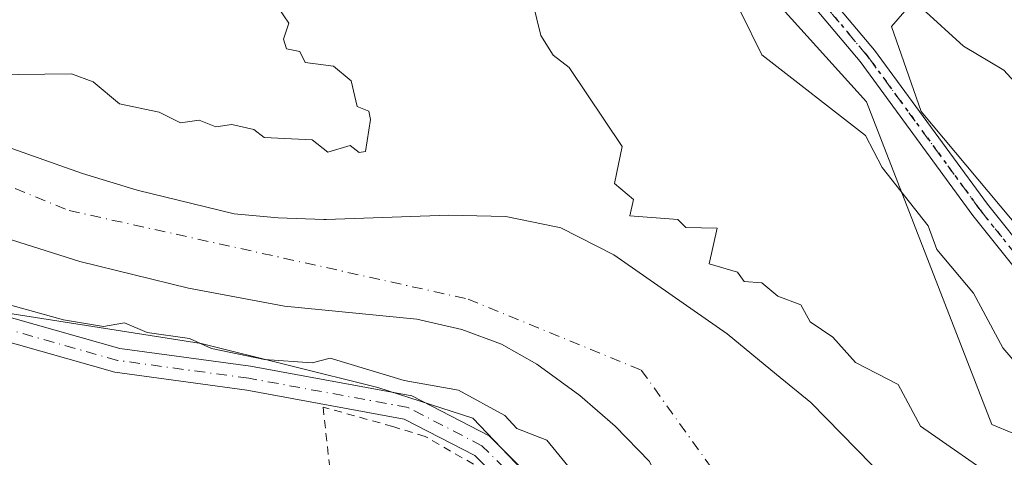
# Model space of a CAD drawing. Units: metres. Extents: x 610637 to 614079, y 4743198 to 4745570.
# Drawn here: x 613585 to 613707, y 4744628 to 4744683 of the extents above; entities that cross this region are included whole.
import ezdxf

# ---------------------------------------------------------------- set-up
doc = ezdxf.new("R2010")
doc.units = ezdxf.units.M
doc.header["$MEASUREMENT"] = 0
for name, pattern in [('DGN Style 2', [1.6480167562047852, 0.988810053722871, -0.6592067024819142]), ('DGN Style 4', [2.6384748266838614, 1.318413404963828, -0.6592067024819142, 0.001648016756204785, -0.6592067024819142]), ('DGN Style 5', [1.1536117293433497, 0.4944050268614355, -0.6592067024819142])]:
    doc.linetypes.add(name, pattern=pattern)
for name, color, linetype, lineweight in [('Alambrada', 7, 'DGN Style 2', 0), ('Arbolado forestal CxS', 92, 'Continuous', 0), ('Corriente natural Cxs', 4, 'Continuous', 13), ('Corriente natural eje', 4, 'DGN Style 4', 0), ('Cultivos herbáceos CxS', 92, 'Continuous', 0), ('Curva de nivel normal', 30, 'Continuous', 0), ('Huerta CxS', 92, 'Continuous', 0), ('Pastizal CxS', 92, 'Continuous', 0), ('Pista pavimentada Cxs', 135, 'Continuous', 0), ('Pista pavimentada eje', 135, 'DGN Style 4', 0), ('Ruta', 7, 'DGN Style 5', 30), ('Suelo desnudo CxS', 253, 'Continuous', 0)]:
    doc.layers.add(name, color=color, linetype=linetype, lineweight=lineweight)

# ---------------------------------------------------------------- blocks, each defined once
blk = doc.blocks.new('*U17')
at = {"layer": 'Pastizal CxS', "color": 92, "linetype": 'Continuous', "lineweight": 0}
for points in [[(613726.6787, 4744623.937700001, 441.5092000000004), (613705.7490999997, 4744632.5681, 436.335500000001), (613690.1445000004, 4744672.8181, 441.687699999995), (613674.5377000002, 4744690.0669, 441.7786999999954), (613650.7171, 4744706.4945, 440.6509999999981), (613622.7895000001, 4744716.351700001, 438.5956000000006), (613605.5405000001, 4744719.637900001, 437.0353999999934), (613566.9055000005, 4744723.792500001, 435.7335000000021), (613567.7572999997, 4744743.8705, 443.6477000000014), (613557.8916999997, 4744759.878500001, 451.2057000000059), (613538.1725000005, 4744805.047499999, 462.6156999999948)], [(613711.5837000003, 4744698.0921, 450.9720999999991), (613700.9908999996, 4744691.166099999, 447.8101000000024), (613693.2500999998, 4744682.203299999, 444.2755999999936), (613696.9165000003, 4744671.610500001, 442.6779999999999), (613726.2487000005, 4744636.5733, 442.2850999999937)]]:
    blk.add_polyline3d(points, dxfattribs=at)
blk = doc.blocks.new('*U21')
at = {"layer": 'Arbolado forestal CxS', "color": 92, "linetype": 'Continuous', "lineweight": 0}
for points in [[(613707.4578999998, 4744517.967499999, 435.1116999999941), (613701.9609000003, 4744545.8693, 434.718399999998), (613696.8904999997, 4744561.5123, 434.6303000000044), (613676.1766999997, 4744595.754699999, 434.6971999999951), (613667.2962999997, 4744600.825099999, 434.9262000000017), (613657.8888999998, 4744609.8849, 435.4171000000061), (613655.8849, 4744611.814900001, 435.5543999999937), (613655.2587000001, 4744613.1121, 435.5708000000013), (613649.9663000006, 4744624.073899999, 435.5295000000042), (613641.0903000003, 4744633.3759, 435.2559999999939), (613629.2528999997, 4744637.181299999, 435.1483000000007), (613607.2698999997, 4744642.673699999, 434.2795000000042), (613580.2153000003, 4744646.9045, 434.7565000000032), (613532.0219000002, 4744660.0077, 434.2007000000012), (613507.5034999996, 4744662.964500001, 434.8623999999982)], [(613500.6601, 4744668.360099999, 433.1134000000021), (613516.1401000004, 4744673.800100001, 433.1273999999976), (613521.1401000004, 4744675.4001, 433.4510000000009), (613528.0601000005, 4744676.120100001, 433.6224999999977), (613535.3000999996, 4744674.840100001, 433.5617000000057), (613545.3800999997, 4744671.640100001, 433.220100000006), (613578.6102, 4744657.1601, 432.7204000000056), (613592.1300999997, 4744652.920100001, 432.7115000000049), (613605.6901000004, 4744649.5601, 432.8859999999986), (613617.6501000002, 4744647.3201, 432.6713000000018), (613634.1301999995, 4744645.720100001, 432.4008000000031), (613639.7301000003, 4744644.440099999, 432.360400000005), (613644.6501000002, 4744642.600099999, 432.352899999998), (613649.0500999996, 4744640.120100001, 432.4514999999956), (613654.4101, 4744636.200099999, 432.5383000000002), (613658.8101000005, 4744632.360099999, 432.4453000000067), (613663.0900999998, 4744627.960100001, 432.8660999999993), (613665.9700999996, 4744622.200099999, 433.1867000000057), (613668.0100999996, 4744615.960100001, 432.6880999999995), (613671.4901000002, 4744610.040100001, 432.4164000000019), (613686.1300999997, 4744592.200099999, 432.954700000002), (613689.5301000001, 4744587.3201, 432.8390999999974), (613697.7422000002, 4744570.6152, 433.1340999999957), (613708.3256000001, 4744545.479800001, 433.8055000000023)]]:
    blk.add_polyline3d(points, dxfattribs=at)
blk = doc.blocks.new('*U26')
at = {"layer": 'Suelo desnudo CxS', "color": 253, "linetype": 'Continuous', "lineweight": 0}
for points in [[(613578.8201000001, 4744668.6801, 433.355899999995), (613592.4600999998, 4744663.880100001, 433.1217999999935), (613599.3000999996, 4744661.800100001, 433.107799999998), (613611.3701, 4744658.840100001, 432.9881000000024), (613616.8502000002, 4744658.360099999, 433.0936999999976), (613622.5470000004, 4744658.130700001, 433.1649999999936), (613622.8101000005, 4744658.120100001, 433.1625000000058), (613638.0500999996, 4744658.6801, 433.2571000000025), (613639.7411000002, 4744658.642300001, 433.0764000000054), (613645.2100999998, 4744658.520099999, 432.7048000000068), (613651.4742000002, 4744657.201300001, 432.915599999993), (613652.0500999996, 4744657.0801, 432.9713000000047), (613658.6501000002, 4744653.720100001, 433.8125), (613672.7701000003, 4744643.880100001, 433.5532999999996), (613678.9223999997, 4744638.816299999, 433.2709999999934), (613683.1700999998, 4744635.3201, 433.0081999999966), (613690.7701000003, 4744627.5601, 433.1460999999982), (613693.9302000003, 4744623.2401, 432.7722000000067), (613696.6101000002, 4744618.440099999, 432.7210000000051), (613698.6902000001, 4744613.3201, 432.7750999999989), (613704.0502000004, 4744596.520099999, 432.5007999999943), (613706.4901000002, 4744590.040100001, 432.5466000000015), (613713.3300999999, 4744577.5601, 432.3417999999947)], [(613708.3256000001, 4744545.479800001, 433.8055000000023), (613697.7422000002, 4744570.6152, 433.1340999999957), (613689.5301000001, 4744587.3201, 432.8390999999974), (613686.1300999997, 4744592.200099999, 432.954700000002), (613671.4901000002, 4744610.040100001, 432.4164000000019), (613668.0100999996, 4744615.960100001, 432.6880999999995), (613665.9700999996, 4744622.200099999, 433.1867000000057), (613663.0900999998, 4744627.960100001, 432.8660999999993), (613658.8101000005, 4744632.360099999, 432.4453000000067), (613654.4101, 4744636.200099999, 432.5383000000002), (613649.0500999996, 4744640.120100001, 432.4514999999956), (613644.6501000002, 4744642.600099999, 432.352899999998), (613639.7301000003, 4744644.440099999, 432.360400000005), (613634.1301999995, 4744645.720100001, 432.4008000000031), (613617.6501000002, 4744647.3201, 432.6713000000018), (613605.6901000004, 4744649.5601, 432.8859999999986), (613592.1300999997, 4744652.920100001, 432.7115000000049), (613578.6102, 4744657.1601, 432.7204000000056), (613545.3800999997, 4744671.640100001, 433.220100000006), (613535.3000999996, 4744674.840100001, 433.5617000000057), (613528.0601000005, 4744676.120100001, 433.6224999999977), (613521.1401000004, 4744675.4001, 433.4510000000009), (613516.1401000004, 4744673.800100001, 433.1273999999976), (613500.6601, 4744668.360099999, 433.1134000000021)]]:
    blk.add_polyline3d(points, dxfattribs=at)

msp = doc.modelspace()

# ---------------------------------------------------------------- linework, layer by layer
at = {"layer": 'Alambrada', "color": 7, "linetype": 'DGN Style 2', "lineweight": 0}
msp.add_polyline3d([(613660.8551000003, 4744599.960100001, 438.8372999999993), (613656.1211000001, 4744604.355699999, 436.5311999999976), (613652.2185000004, 4744610.705700001, 436.2253999999957), (613647.5883, 4744621.024499999, 438.1205000000046), (613644.0500999996, 4744625.9901, 439.828800000003), (613635.1529000001, 4744631.078700001, 436.7862000000023), (613631.1179000001, 4744632.335300001, 436.7817000000068), (613622.4382999997, 4744634.758500001, 437.0516999999964), (613624.2801000001, 4744617.960100001, 438.3178999999946), (613625.6401000004, 4744602.040100001, 436.7743999999948), (613625.6901000004, 4744601.4001, 436.8380999999936)], dxfattribs=at)
at = {"layer": 'Arbolado forestal CxS', "color": 92, "linetype": 'Continuous', "lineweight": 0}
for points in [[(613566.9055000005, 4744723.792500001, 435.7335000000021), (613605.5405000001, 4744719.637900001, 437.0353999999934), (613622.7895000001, 4744716.351700001, 438.5956000000006), (613650.7171, 4744706.4945, 440.6509999999981), (613674.5377000002, 4744690.0669, 441.7786999999954), (613690.1445000004, 4744672.8181, 441.687699999995), (613705.7490999997, 4744632.5681, 436.335500000001), (613726.6787, 4744623.937700001, 441.5092000000004), (613735.7641000003, 4744593.953700001, 438.6276999999973), (613739.7046999997, 4744564.124700001, 434.9262000000017), (613752.4990999997, 4744542.035700001, 435.6006000000052), (613759.4241000004, 4744508.249700001, 436.4697000000015)], [(613674.5377000002, 4744690.0669, 441.7786999999954), (613690.1445000004, 4744672.8181, 441.687699999995), (613705.7490999997, 4744632.5681, 436.335500000001), (613726.6787, 4744623.937700001, 441.5092000000004)], [(613708.3256000001, 4744545.479800001, 433.8055000000023), (613697.7422000002, 4744570.6152, 433.1340999999957), (613689.5301000001, 4744587.3201, 432.8390999999974), (613686.1300999997, 4744592.200099999, 432.954700000002), (613671.4901000002, 4744610.040100001, 432.4164000000019), (613668.0100999996, 4744615.960100001, 432.6880999999995), (613665.9700999996, 4744622.200099999, 433.1867000000057), (613663.0900999998, 4744627.960100001, 432.8660999999993), (613658.8101000005, 4744632.360099999, 432.4453000000067), (613654.4101, 4744636.200099999, 432.5383000000002), (613649.0500999996, 4744640.120100001, 432.4514999999956), (613644.6501000002, 4744642.600099999, 432.352899999998), (613639.7301000003, 4744644.440099999, 432.360400000005), (613634.1301999995, 4744645.720100001, 432.4008000000031), (613617.6501000002, 4744647.3201, 432.6713000000018), (613605.6901000004, 4744649.5601, 432.8859999999986), (613592.1300999997, 4744652.920100001, 432.7115000000049), (613578.6102, 4744657.1601, 432.7204000000056), (613545.3800999997, 4744671.640100001, 433.220100000006), (613535.3000999996, 4744674.840100001, 433.5617000000057), (613528.0601000005, 4744676.120100001, 433.6224999999977), (613521.1401000004, 4744675.4001, 433.4510000000009), (613516.1401000004, 4744673.800100001, 433.1273999999976), (613500.6601, 4744668.360099999, 433.1134000000021)], [(613713.3300999999, 4744577.5601, 432.3417999999947), (613706.4901000002, 4744590.040100001, 432.5466000000015), (613704.0502000004, 4744596.520099999, 432.5007999999943), (613698.6902000001, 4744613.3201, 432.7750999999989), (613696.6101000002, 4744618.440099999, 432.7210000000051), (613693.9302000003, 4744623.2401, 432.7722000000067), (613690.7701000003, 4744627.5601, 433.1460999999982), (613683.1700999998, 4744635.3201, 433.0081999999966), (613678.9223999997, 4744638.816299999, 433.2709999999934), (613672.7701000003, 4744643.880100001, 433.5532999999996), (613658.6501000002, 4744653.720100001, 433.8125), (613652.0500999996, 4744657.0801, 432.9713000000047), (613651.4742000002, 4744657.201300001, 432.915599999993), (613645.2100999998, 4744658.520099999, 432.7048000000068), (613639.7411000002, 4744658.642300001, 433.0764000000054), (613638.0500999996, 4744658.6801, 433.2571000000025), (613622.8101000005, 4744658.120100001, 433.1625000000058), (613622.5470000004, 4744658.130700001, 433.1649999999936), (613616.8502000002, 4744658.360099999, 433.0936999999976), (613611.3701, 4744658.840100001, 432.9881000000024), (613599.3000999996, 4744661.800100001, 433.107799999998), (613592.4600999998, 4744663.880100001, 433.1217999999935), (613578.8201000001, 4744668.6801, 433.355899999995)], [(613578.8201000001, 4744668.6801, 433.355899999995), (613592.4600999998, 4744663.880100001, 433.1217999999935), (613599.3000999996, 4744661.800100001, 433.107799999998), (613611.3701, 4744658.840100001, 432.9881000000024), (613616.8502000002, 4744658.360099999, 433.0936999999976), (613622.5470000004, 4744658.130700001, 433.1649999999936), (613622.8101000005, 4744658.120100001, 433.1625000000058), (613638.0500999996, 4744658.6801, 433.2571000000025), (613639.7411000002, 4744658.642300001, 433.0764000000054), (613645.2100999998, 4744658.520099999, 432.7048000000068), (613651.4742000002, 4744657.201300001, 432.915599999993), (613652.0500999996, 4744657.0801, 432.9713000000047), (613658.6501000002, 4744653.720100001, 433.8125), (613672.7701000003, 4744643.880100001, 433.5532999999996), (613678.9223999997, 4744638.816299999, 433.2709999999934), (613683.1700999998, 4744635.3201, 433.0081999999966), (613690.7701000003, 4744627.5601, 433.1460999999982), (613693.9302000003, 4744623.2401, 432.7722000000067), (613696.6101000002, 4744618.440099999, 432.7210000000051), (613698.6902000001, 4744613.3201, 432.7750999999989), (613704.0502000004, 4744596.520099999, 432.5007999999943), (613706.4901000002, 4744590.040100001, 432.5466000000015), (613713.3300999999, 4744577.5601, 432.3417999999947)], [(613707.4578999998, 4744517.967499999, 435.1116999999941), (613701.9609000003, 4744545.8693, 434.718399999998), (613696.8904999997, 4744561.5123, 434.6303000000044), (613676.1766999997, 4744595.754699999, 434.6971999999951), (613667.2962999997, 4744600.825099999, 434.9262000000017), (613657.8888999998, 4744609.8849, 435.4171000000061), (613655.8849, 4744611.814900001, 435.5543999999937), (613655.2587000001, 4744613.1121, 435.5708000000013), (613649.9663000006, 4744624.073899999, 435.5295000000042), (613641.0903000003, 4744633.3759, 435.2559999999939), (613629.2528999997, 4744637.181299999, 435.1483000000007), (613607.2698999997, 4744642.673699999, 434.2795000000042), (613580.2153000003, 4744646.9045, 434.7565000000032), (613532.0219000002, 4744660.0077, 434.2007000000012), (613507.5034999996, 4744662.964500001, 434.8623999999982)]]:
    msp.add_polyline3d(points, dxfattribs=at)
at = {"layer": 'Corriente natural Cxs', "color": 4, "linetype": 'Continuous', "lineweight": 13}
for points in [[(613542.8443999998, 4744684.2282, 433.7593000000052), (613549.3800999997, 4744681.1601, 433.3632000000071), (613555.5800999999, 4744678.840100001, 433.4375), (613578.8201000001, 4744668.6801, 433.355899999995), (613592.4600999998, 4744663.880100001, 433.1217999999935), (613599.3000999996, 4744661.800100001, 433.107799999998), (613611.3701, 4744658.840100001, 432.9881000000024), (613616.8501000004, 4744658.360099999, 433.0936999999976), (613622.5470000004, 4744658.130700001, 433.1649999999936), (613622.8101000005, 4744658.120100001, 433.1625000000058), (613638.0500999996, 4744658.6801, 433.2571000000025), (613639.7411000002, 4744658.642300001, 433.0764000000054), (613645.2100999998, 4744658.520099999, 432.7048000000068), (613651.4742000002, 4744657.201300001, 432.915599999993), (613652.0500999996, 4744657.0801, 432.9713000000047), (613658.6501000002, 4744653.720100001, 433.8125), (613672.7701000003, 4744643.880100001, 433.5532999999996), (613678.9223999997, 4744638.816299999, 433.2709999999934), (613683.1700999998, 4744635.3201, 433.0081999999966), (613690.7701000003, 4744627.5601, 433.1460999999982), (613693.9301000005, 4744623.2401, 432.7722000000067), (613696.6101000002, 4744618.440099999, 432.7210000000051), (613698.6901000004, 4744613.3201, 432.7750999999989)], [(613665.9600999998, 4744622.190099999, 433.1880999999995), (613663.0900999998, 4744627.960100001, 432.8660999999993), (613658.8101000005, 4744632.360099999, 432.4453000000067), (613654.4101, 4744636.200099999, 432.5383000000002), (613649.0500999996, 4744640.120100001, 432.4514999999956), (613644.6501000002, 4744642.600099999, 432.352899999998), (613639.7301000003, 4744644.440099999, 432.360400000005), (613634.1300999997, 4744645.720100001, 432.4008999999933), (613617.6501000002, 4744647.3201, 432.6713000000018), (613605.6901000004, 4744649.5601, 432.8859999999986), (613592.1300999997, 4744652.920100001, 432.7115000000049), (613578.6101000002, 4744657.1601, 432.7204000000056), (613545.3800999997, 4744671.640100001, 433.220100000006), (613535.3000999996, 4744674.840100001, 433.5617000000057), (613528.0601000005, 4744676.120100001, 433.6224999999977), (613521.1401000004, 4744675.4001, 433.4510000000009), (613516.1401000004, 4744673.800100001, 433.1273999999976), (613500.7072000002, 4744668.376599999, 433.1111999999994)], [(613578.8201000001, 4744668.6801, 433.355899999995), (613592.4600999998, 4744663.880100001, 433.1217999999935), (613599.3000999996, 4744661.800100001, 433.107799999998), (613611.3701, 4744658.840100001, 432.9881000000024), (613616.8501000004, 4744658.360099999, 433.0936999999976), (613622.5470000004, 4744658.130700001, 433.1649999999936), (613622.8101000005, 4744658.120100001, 433.1625000000058), (613638.0500999996, 4744658.6801, 433.2571000000025), (613639.7411000002, 4744658.642300001, 433.0764000000054), (613645.2100999998, 4744658.520099999, 432.7048000000068), (613651.4742000002, 4744657.201300001, 432.915599999993), (613652.0500999996, 4744657.0801, 432.9713000000047), (613658.6501000002, 4744653.720100001, 433.8125), (613672.7701000003, 4744643.880100001, 433.5532999999996), (613678.9223999997, 4744638.816299999, 433.2709999999934), (613683.1700999998, 4744635.3201, 433.0081999999966), (613690.7701000003, 4744627.5601, 433.1460999999982), (613693.9301000005, 4744623.2401, 432.7722000000067), (613696.6101000002, 4744618.440099999, 432.7210000000051), (613698.6901000004, 4744613.3201, 432.7750999999989), (613704.0500999996, 4744596.520099999, 432.5007999999943), (613706.4901000002, 4744590.040100001, 432.5466000000015), (613713.3300999999, 4744577.5601, 432.3417999999947)], [(613708.3256000001, 4744545.479800001, 433.8055000000023), (613697.7422000002, 4744570.6152, 433.1340999999957), (613689.5301000001, 4744587.3201, 432.8390999999974), (613686.1300999997, 4744592.200099999, 432.954700000002), (613671.4901000002, 4744610.040100001, 432.4164000000019), (613668.0100999996, 4744615.960100001, 432.6880999999995), (613666.4700999996, 4744620.630100001, 433.1065999999992), (613665.9600999998, 4744622.190099999, 433.1880999999995), (613663.0900999998, 4744627.960100001, 432.8660999999993), (613658.8101000005, 4744632.360099999, 432.4453000000067), (613654.4101, 4744636.200099999, 432.5383000000002), (613649.0500999996, 4744640.120100001, 432.4514999999956), (613644.6501000002, 4744642.600099999, 432.352899999998), (613639.7301000003, 4744644.440099999, 432.360400000005), (613634.1300999997, 4744645.720100001, 432.4008999999933), (613617.6501000002, 4744647.3201, 432.6713000000018), (613605.6901000004, 4744649.5601, 432.8859999999986), (613592.1300999997, 4744652.920100001, 432.7115000000049), (613578.6101000002, 4744657.1601, 432.7204000000056)]]:
    msp.add_polyline3d(points, dxfattribs=at)
at = {"layer": 'Corriente natural eje', "color": 4, "linetype": 'DGN Style 4', "lineweight": 0}
msp.add_polyline3d([(613355.3942999998, 4744602.509199999, 433.0810999999958), (613358.8000999996, 4744612.860099999, 433.527900000001), (613379.8000999996, 4744644.350099999, 433.2479000000022), (613406.8601000002, 4744657.600099999, 432.7985999999946), (613456.0201000003, 4744669.200099999, 432.7798000000039), (613525.6201, 4744680.800100001, 433.3978000000062), (613546.0601000005, 4744677.4901, 432.649900000004), (613590.8000999996, 4744659.2601, 432.6705999999977), (613640.5100999996, 4744648.210100001, 432.1120999999985), (613662.0601000005, 4744639.370100001, 432.5911000000052), (613695.7500999998, 4744592.420100001, 432.2214999999997), (613722.7301000003, 4744550.6501, 431.8117000000057), (613730.1571000004, 4744527.360500001, 431.7274000000034)], dxfattribs=at)
at = {"layer": 'Cultivos herbáceos CxS', "color": 92, "linetype": 'Continuous', "lineweight": 0}
for points in [[(613726.2487000005, 4744636.5733, 442.2850999999937), (613696.9165000003, 4744671.610500001, 442.6779999999999), (613693.2500999998, 4744682.203299999, 444.2755999999936), (613700.9908999996, 4744691.166099999, 447.8101000000024), (613711.5837000003, 4744698.0921, 450.9720999999991)], [(613711.5837000003, 4744698.0921, 450.9720999999991), (613700.9908999996, 4744691.166099999, 447.8101000000024), (613693.2500999998, 4744682.203299999, 444.2755999999936), (613696.9165000003, 4744671.610500001, 442.6779999999999), (613726.2487000005, 4744636.5733, 442.2850999999937)]]:
    msp.add_polyline3d(points, dxfattribs=at)
at = {"layer": 'Curva de nivel normal', "color": 30, "linetype": 'Continuous', "lineweight": 0, "flags": 128}
for points, elevation in [([(613709.1900000004, 4744624.710000001), (613707.0899999999, 4744625.230000001), (613696.8600000005, 4744632.380000001), (613694.0599999996, 4744637.58), (613688.7699999996, 4744640.289999999), (613685.9299999997, 4744643.449999999), (613683.0899999999, 4744645.369999999), (613681.9600000001, 4744647.480000001), (613679.0700000003, 4744648.59), (613677.0899999999, 4744650.26), (613674.9000000004, 4744650.42), (613674.0700000003, 4744651.59), (613670.54, 4744652.609999999), (613671.54, 4744657.060000001), (613667.6299999999, 4744657.15), (613666.6299999999, 4744658.15), (613660.6299999999, 4744658.609999999), (613661.0899999999, 4744660.609999999), (613658.7400000002, 4744662.609999999), (613659.7100000001, 4744667.230000001), (613653.0899999999, 4744677.09), (613651.0899999999, 4744678.609999999), (613649.5700000003, 4744681.09), (613646.0099999999, 4744695.529999999)], 435), ([(613616.9199999999, 4744684.439999999), (613618.1900000004, 4744682.609999999), (613617.5, 4744680.609999999), (613617.8700000001, 4744679.390000001), (613619.5599999996, 4744679.08), (613620.1900000004, 4744677.710000001), (613623.7300000006, 4744677.25), (613625.9199999999, 4744675.439999999), (613626.6799999997, 4744672.199999999), (613628.1200000001, 4744671.640000001), (613628.3600000005, 4744670.609999999), (613627.7000000002, 4744666.609999999), (613626.9500000002, 4744666.470000001), (613625.8200000003, 4744667.34), (613623.0199999996, 4744666.539999999), (613621.0899999999, 4744668.050000001), (613615.0899999999, 4744668.369999999), (613613.8300000001, 4744669.350000001), (613611.0899999999, 4744669.99), (613609.0899999999, 4744669.689999999), (613607, 4744670.52), (613604.6699999999, 4744670.189999999), (613602.0099999999, 4744671.529999999), (613597.0899999999, 4744672.560000001), (613593.79, 4744675.310000001), (613591.0899999999, 4744676.289999999), (613581.0899999999, 4744676.15)], 435), ([(613697.0899999999, 4744684.4), (613702.2199999997, 4744679.74), (613707.2400000002, 4744676.76), (613712.0099999999, 4744671.529999999)], 445), ([(613709.0899999999, 4744639.83), (613707.0899999999, 4744642.119999999), (613703.4400000004, 4744648.960000001), (613698.8899999997, 4744654.41), (613697.8099999996, 4744657.33), (613692.0899999999, 4744664.609999999), (613690.0099999999, 4744668.609999999), (613677.0899999999, 4744678.66), (613674.4600000001, 4744683.980000001)], 440), ([(613655.1799999997, 4744624.699999999), (613650.29, 4744630.609999999), (613646.5499999998, 4744632.07), (613645.0899999999, 4744633.710000001), (613639.3200000003, 4744636.84), (613632.5499999998, 4744638.07), (613623.3099999996, 4744640.83), (613621.0899999999, 4744640.27), (613615.1500000004, 4744640.67), (613608.5199999996, 4744642.039999999), (613605.7800000003, 4744643.300000001), (613600.5099999999, 4744644.029999999), (613597.7199999997, 4744645.24), (613595.0899999999, 4744644.810000001), (613590.1200000001, 4744645.640000001), (613581.0899999999, 4744648.119999999)], 435)]:
    msp.add_lwpolyline(points, dxfattribs=dict(at, elevation=elevation))
at = {"layer": 'Huerta CxS', "color": 92, "linetype": 'Continuous', "lineweight": 0}
for points in [[(613507.5034999996, 4744662.964500001, 434.8623999999982), (613532.0219000002, 4744660.0077, 434.2007000000012), (613580.2153000003, 4744646.9045, 434.7565000000032), (613607.2698999997, 4744642.673699999, 434.2795000000042), (613629.2528999997, 4744637.181299999, 435.1483000000007), (613641.0903000003, 4744633.3759, 435.2559999999939), (613649.9663000006, 4744624.073899999, 435.5295000000042), (613655.2587000001, 4744613.1121, 435.5708000000013), (613655.8849, 4744611.814900001, 435.5543999999937), (613657.8888999998, 4744609.8849, 435.4171000000061), (613667.2962999997, 4744600.825099999, 434.9262000000017), (613676.1766999997, 4744595.754699999, 434.6971999999951), (613696.8904999997, 4744561.5123, 434.6303000000044), (613701.9609000003, 4744545.8693, 434.718399999998), (613707.4578999998, 4744517.967499999, 435.1116999999941)], [(613707.4578999998, 4744517.967499999, 435.1116999999941), (613701.9609000003, 4744545.8693, 434.718399999998), (613696.8904999997, 4744561.5123, 434.6303000000044), (613676.1766999997, 4744595.754699999, 434.6971999999951), (613667.2962999997, 4744600.825099999, 434.9262000000017), (613657.8888999998, 4744609.8849, 435.4171000000061), (613655.8849, 4744611.814900001, 435.5543999999937), (613655.2587000001, 4744613.1121, 435.5708000000013), (613649.9663000006, 4744624.073899999, 435.5295000000042), (613641.0903000003, 4744633.3759, 435.2559999999939), (613629.2528999997, 4744637.181299999, 435.1483000000007), (613607.2698999997, 4744642.673699999, 434.2795000000042), (613580.2153000003, 4744646.9045, 434.7565000000032), (613532.0219000002, 4744660.0077, 434.2007000000012), (613507.5034999996, 4744662.964500001, 434.8623999999982)]]:
    msp.add_polyline3d(points, dxfattribs=at)
at = {"layer": 'Pastizal CxS', "color": 92, "linetype": 'Continuous', "lineweight": 0}
for points in [[(613566.9055000005, 4744723.792500001, 435.7335000000021), (613605.5405000001, 4744719.637900001, 437.0353999999934), (613622.7895000001, 4744716.351700001, 438.5956000000006), (613650.7171, 4744706.4945, 440.6509999999981), (613674.5377000002, 4744690.0669, 441.7786999999954), (613690.1445000004, 4744672.8181, 441.687699999995), (613705.7490999997, 4744632.5681, 436.335500000001), (613726.6787, 4744623.937700001, 441.5092000000004), (613735.7641000003, 4744593.953700001, 438.6276999999973), (613739.7046999997, 4744564.124700001, 434.9262000000017), (613752.4990999997, 4744542.035700001, 435.6006000000052), (613759.4241000004, 4744508.249700001, 436.4697000000015)], [(613711.5837000003, 4744698.0921, 450.9720999999991), (613700.9908999996, 4744691.166099999, 447.8101000000024), (613693.2500999998, 4744682.203299999, 444.2755999999936), (613696.9165000003, 4744671.610500001, 442.6779999999999), (613726.2487000005, 4744636.5733, 442.2850999999937)]]:
    msp.add_polyline3d(points, dxfattribs=at)
at = {"layer": 'Pista pavimentada Cxs', "color": 135, "linetype": 'Continuous', "lineweight": 0}
for points in [[(613719.7509000005, 4744638.0997, 442.3178999999946), (613703.3579000002, 4744658.630899999, 442.4668999999994), (613689.3170999996, 4744677.8279, 445.2832000000053), (613680.1096999999, 4744688.7817, 443.8200999999972), (613672.9297000002, 4744698.5943, 443.6460999999982), (613667.4574999996, 4744706.724099999, 444.2813000000024), (613661.0088999998, 4744711.9297, 444.6006000000052), (613652.8695, 4744718.363700001, 444.420299999998), (613648.6593000004, 4744719.452500001, 444.6061999999947), (613643.6438999996, 4744719.3007, 443.9510000000009), (613638.2093000002, 4744718.570499999, 442.9636000000028), (613628.4304999998, 4744720.267700001, 441.6674000000058), (613628.8239000002, 4744722.5339, 441.3083999999944), (613638.2538999999, 4744720.897299999, 442.9717999999993), (613643.4555000003, 4744721.595899999, 443.8144999999931), (613648.9177000001, 4744721.761499999, 444.6285999999964), (613653.9151, 4744720.4691, 445.0103999999993), (613662.4445000002, 4744713.7269, 445.200800000006), (613669.1721000001, 4744708.2961, 444.7920000000013), (613674.8125, 4744699.915899999, 444.3383000000031), (613681.9200999998, 4744690.202299999, 444.3393999999971), (613691.1277000001, 4744679.248500001, 446.3003999999929), (613705.1857000003, 4744660.027899999, 442.5148000000045), (613721.4951, 4744639.601500001, 442.3362000000052)], [(613628.8239000002, 4744722.5339, 441.3083999999944), (613638.2538999999, 4744720.897299999, 442.9717999999993), (613643.4555000003, 4744721.595899999, 443.8144999999931), (613648.9177000001, 4744721.761499999, 444.6285999999964), (613653.9151, 4744720.4691, 445.0103999999993), (613662.4445000002, 4744713.7269, 445.200800000006), (613669.1721000001, 4744708.2961, 444.7920000000013), (613674.8125, 4744699.915899999, 444.3383000000031), (613681.9200999998, 4744690.202299999, 444.3393999999971), (613691.1277000001, 4744679.248500001, 446.3003999999929), (613705.1857000003, 4744660.027899999, 442.5148000000045), (613721.4951, 4744639.601500001, 442.3362000000052)], [(613719.7509000005, 4744638.0997, 442.3178999999946), (613703.3579000002, 4744658.630899999, 442.4668999999994), (613689.3170999996, 4744677.8279, 445.2832000000053), (613680.1096999999, 4744688.7817, 443.8200999999972), (613672.9297000002, 4744698.5943, 443.6460999999982), (613667.4574999996, 4744706.724099999, 444.2813000000024), (613661.0088999998, 4744711.9297, 444.6006000000052), (613652.8695, 4744718.363700001, 444.420299999998), (613648.6593000004, 4744719.452500001, 444.6061999999947), (613643.6438999996, 4744719.3007, 443.9510000000009), (613638.2093000002, 4744718.570499999, 442.9636000000028), (613628.4304999998, 4744720.267700001, 441.6674000000058)], [(613507.9155000001, 4744661.9343, 439.5528000000049), (613515.8208999997, 4744660.781500001, 441.5725999999996), (613524.5784999998, 4744658.7115, 441.1674000000058), (613539.3337000003, 4744656.0143, 439.8911999999983), (613559.2033000002, 4744651.5635, 438.8894), (613578.7710999995, 4744647.268100001, 441.7176999999938), (613597.1275000004, 4744642.0461, 440.3889999999956), (613613.4079, 4744639.833100001, 438.3491000000067), (613633.5059000002, 4744636.1351, 437.4927000000025), (613643.1183000002, 4744631.163100001, 442.1071999999986), (613650.1365, 4744624.145099999, 441.2842999999993), (613654.9863, 4744613.798699999, 436.6064999999944), (613658.9508999997, 4744606.784499999, 437.534799999994), (613664.3847000003, 4744602.256300001, 442.5626000000047), (613671.6902999999, 4744597.5483, 438.2160000000004), (613678.4134999998, 4744588.201300001, 436.3905999999988), (613688.3063000003, 4744570.649700001, 435.707899999994), (613696.7291000001, 4744554.7575, 454.2102000000014), (613706.1700999998, 4744534.120100001, 457.3319999999949)], [(613507.9155000001, 4744661.9343, 439.5528000000049), (613515.8208999997, 4744660.781500001, 441.5725999999996), (613524.5784999998, 4744658.7115, 441.1674000000058), (613539.3337000003, 4744656.0143, 439.8911999999983), (613559.2033000002, 4744651.5635, 438.8894), (613578.7710999995, 4744647.268100001, 441.7176999999938), (613597.1275000004, 4744642.0461, 440.3889999999956), (613613.4079, 4744639.833100001, 438.3491000000067), (613633.5059000002, 4744636.1351, 437.4927000000025), (613643.1183000002, 4744631.163100001, 442.1071999999986), (613650.1365, 4744624.145099999, 441.2842999999993), (613654.9863, 4744613.798699999, 436.6064999999944), (613658.9508999997, 4744606.784499999, 437.534799999994), (613664.3847000003, 4744602.256300001, 442.5626000000047), (613671.6902999999, 4744597.5483, 438.2160000000004), (613678.4134999998, 4744588.201300001, 436.3905999999988), (613688.3063000003, 4744570.649700001, 435.707899999994), (613696.7291000001, 4744554.7575, 454.2102000000014), (613706.1700999998, 4744534.120100001, 457.3319999999949)], [(613703.1700999998, 4744533.8101, 456.3157000000065), (613694.0784999998, 4744553.352700001, 449.9502000000066), (613685.6737000003, 4744569.2105, 435.9551000000066), (613675.8815000001, 4744586.584100001, 436.9435999999987), (613669.5871000001, 4744595.3347, 439.0062999999937), (613662.6052999999, 4744599.834100001, 439.7461000000039), (613656.6091, 4744604.830900001, 436.5430999999954), (613652.3185000002, 4744612.421900001, 436.1437000000006), (613647.6432999996, 4744622.395500001, 438.5056999999942), (613641.3265000005, 4744628.7125, 438.8861000000034), (613632.5239000004, 4744633.265500001, 436.8028999999952), (613612.9342999998, 4744636.869899999, 437.1650999999983), (613596.5120999999, 4744639.1021, 438.1830000000046), (613578.0384999998, 4744644.3575, 438.4946999999956), (613558.5537, 4744648.6347, 437.7024999999995), (613538.7357000001, 4744653.073899999, 437.1998000000021), (613523.9633, 4744655.774300001, 439.1999999999971), (613515.2583, 4744657.831700001, 438.4891000000061), (613507.9238999998, 4744658.9013, 438.2486999999965)], [(613644.0499999998, 4744625.99, 439.8285999999935), (613641.3265000005, 4744628.7125, 438.8861000000034), (613632.5239000004, 4744633.265500001, 436.8028999999952), (613612.9342999998, 4744636.869899999, 437.1650999999983), (613596.5120999999, 4744639.1021, 438.1830000000046), (613578.0384999998, 4744644.3575, 438.4946999999956), (613558.5537, 4744648.6347, 437.7024999999995), (613538.7357000001, 4744653.073899999, 437.1998000000021), (613523.9633, 4744655.774300001, 439.1999999999971), (613515.2583, 4744657.831700001, 438.4891000000061), (613507.9238999998, 4744658.9013, 438.2486999999965)]]:
    msp.add_polyline3d(points, dxfattribs=at)
at = {"layer": 'Pista pavimentada eje', "color": 135, "linetype": 'DGN Style 4', "lineweight": 0}
for points in [[(613720.6231000006, 4744638.8507, 442.3160999999964), (613704.2717000004, 4744659.329500001, 442.4759999999952), (613690.2222999996, 4744678.5383, 445.6211000000039), (613681.0148999998, 4744689.491900001, 444.0498999999982), (613673.8711000001, 4744699.255100001, 443.9679999999935), (613668.3148999996, 4744707.5101, 444.274900000004), (613661.7267000005, 4744712.828299999, 444.7976000000053), (613653.3923000004, 4744719.4165, 444.6916000000056), (613648.7884999998, 4744720.607100001, 444.6119000000036), (613643.5497000003, 4744720.4483, 443.8828000000067), (613638.2317000004, 4744719.733899999, 442.9679999999935), (613628.6272999998, 4744721.400699999, 441.4753000000055), (613612.6945000002, 4744725.658100001, 441.4517999999953), (613589.4111000003, 4744728.727299999, 440.0176000000066), (613572.7953000005, 4744728.727299999, 446.5859999999957), (613544.2555000001, 4744721.3387, 448.593200000003), (613507.8753000004, 4744708.7709, 449.5007999999943)], [(613704.6700999998, 4744533.965100001, 456.8666999999987), (613701.8003000002, 4744540.144900001, 457.7551999999997), (613695.4036999998, 4744554.0551, 452.2296000000061), (613686.9899000004, 4744569.9301, 435.7464999999939), (613677.1475000001, 4744587.392700001, 436.2275999999983), (613670.6387, 4744596.441500001, 438.7406999999948), (613663.4949000003, 4744601.045299999, 440.9334999999992), (613657.7799000005, 4744605.807700001, 436.7431999999972), (613653.6524999999, 4744613.110300001, 436.2939999999944), (613648.8898999998, 4744623.270300001, 439.8352000000014), (613642.2225000003, 4744629.937899999, 440.2887000000047), (613633.0148999998, 4744634.700300001, 437.1285999999964), (613613.1710999999, 4744638.351500001, 437.6742999999988), (613596.8198999995, 4744640.574100001, 439.2550999999949), (613578.4046999998, 4744645.812899999, 440.0691999999981), (613558.8784999996, 4744650.099099999, 438.3214000000008), (613539.0346999997, 4744654.5441, 438.4643999999971), (613524.2708999999, 4744657.242900001, 440.0570000000008), (613515.5396999996, 4744659.306700001, 439.985400000005), (613507.9197000006, 4744660.4179, 438.9009999999981)]]:
    msp.add_polyline3d(points, dxfattribs=at)
at = {"layer": 'Ruta', "color": 7, "linetype": 'DGN Style 5', "lineweight": 30}
msp.add_polyline3d([(613507.8753000004, 4744708.7709, 449.5007999999943), (613544.2555000001, 4744721.3387, 448.593200000003), (613572.7953000005, 4744728.727299999, 446.5859999999957), (613589.4111000003, 4744728.727299999, 440.0176000000066), (613612.6945000002, 4744725.658100001, 441.4517999999953), (613628.6272999998, 4744721.400699999, 441.4753000000055), (613638.2317000004, 4744719.733899999, 442.9679999999935), (613643.5497000003, 4744720.4483, 443.8828000000067), (613648.7884999998, 4744720.607100001, 444.6119000000036), (613653.3923000004, 4744719.4165, 444.6916000000056), (613661.7267000005, 4744712.828299999, 444.7976000000053), (613668.3148999996, 4744707.5101, 444.274900000004), (613673.8711000001, 4744699.255100001, 443.9679999999935), (613681.0148999998, 4744689.491900001, 444.0498999999982), (613690.2222999996, 4744678.5383, 445.6211000000039), (613704.2717000004, 4744659.329500001, 442.4759999999952), (613720.6231000006, 4744638.8507, 442.3160999999964)], dxfattribs=at)
at = {"layer": 'Suelo desnudo CxS', "color": 253, "linetype": 'Continuous', "lineweight": 0}
for points in [[(613708.3256000001, 4744545.479800001, 433.8055000000023), (613697.7422000002, 4744570.6152, 433.1340999999957), (613689.5301000001, 4744587.3201, 432.8390999999974), (613686.1300999997, 4744592.200099999, 432.954700000002), (613671.4901000002, 4744610.040100001, 432.4164000000019), (613668.0100999996, 4744615.960100001, 432.6880999999995), (613665.9700999996, 4744622.200099999, 433.1867000000057), (613663.0900999998, 4744627.960100001, 432.8660999999993), (613658.8101000005, 4744632.360099999, 432.4453000000067), (613654.4101, 4744636.200099999, 432.5383000000002), (613649.0500999996, 4744640.120100001, 432.4514999999956), (613644.6501000002, 4744642.600099999, 432.352899999998), (613639.7301000003, 4744644.440099999, 432.360400000005), (613634.1301999995, 4744645.720100001, 432.4008000000031), (613617.6501000002, 4744647.3201, 432.6713000000018), (613605.6901000004, 4744649.5601, 432.8859999999986), (613592.1300999997, 4744652.920100001, 432.7115000000049), (613578.6102, 4744657.1601, 432.7204000000056), (613545.3800999997, 4744671.640100001, 433.220100000006), (613535.3000999996, 4744674.840100001, 433.5617000000057), (613528.0601000005, 4744676.120100001, 433.6224999999977), (613521.1401000004, 4744675.4001, 433.4510000000009), (613516.1401000004, 4744673.800100001, 433.1273999999976), (613500.6601, 4744668.360099999, 433.1134000000021)], [(613578.8201000001, 4744668.6801, 433.355899999995), (613592.4600999998, 4744663.880100001, 433.1217999999935), (613599.3000999996, 4744661.800100001, 433.107799999998), (613611.3701, 4744658.840100001, 432.9881000000024), (613616.8502000002, 4744658.360099999, 433.0936999999976), (613622.5470000004, 4744658.130700001, 433.1649999999936), (613622.8101000005, 4744658.120100001, 433.1625000000058), (613638.0500999996, 4744658.6801, 433.2571000000025), (613639.7411000002, 4744658.642300001, 433.0764000000054), (613645.2100999998, 4744658.520099999, 432.7048000000068), (613651.4742000002, 4744657.201300001, 432.915599999993), (613652.0500999996, 4744657.0801, 432.9713000000047), (613658.6501000002, 4744653.720100001, 433.8125), (613672.7701000003, 4744643.880100001, 433.5532999999996), (613678.9223999997, 4744638.816299999, 433.2709999999934), (613683.1700999998, 4744635.3201, 433.0081999999966), (613690.7701000003, 4744627.5601, 433.1460999999982), (613693.9302000003, 4744623.2401, 432.7722000000067), (613696.6101000002, 4744618.440099999, 432.7210000000051), (613698.6902000001, 4744613.3201, 432.7750999999989), (613704.0502000004, 4744596.520099999, 432.5007999999943), (613706.4901000002, 4744590.040100001, 432.5466000000015), (613713.3300999999, 4744577.5601, 432.3417999999947)]]:
    msp.add_polyline3d(points, dxfattribs=at)

# ---------------------------------------------------------------- block references
at = {"layer": 'Arbolado forestal CxS', "color": 92, "linetype": 'Continuous', "lineweight": 0}
msp.add_blockref('*U21', (0, 0), dxfattribs=at)
at = {"layer": 'Pastizal CxS', "color": 92, "linetype": 'Continuous', "lineweight": 0}
msp.add_blockref('*U17', (0, 0), dxfattribs=at)
at = {"layer": 'Suelo desnudo CxS', "color": 253, "linetype": 'Continuous', "lineweight": 0}
msp.add_blockref('*U26', (0, 0), dxfattribs=at)

doc.saveas('drawing.dxf')
